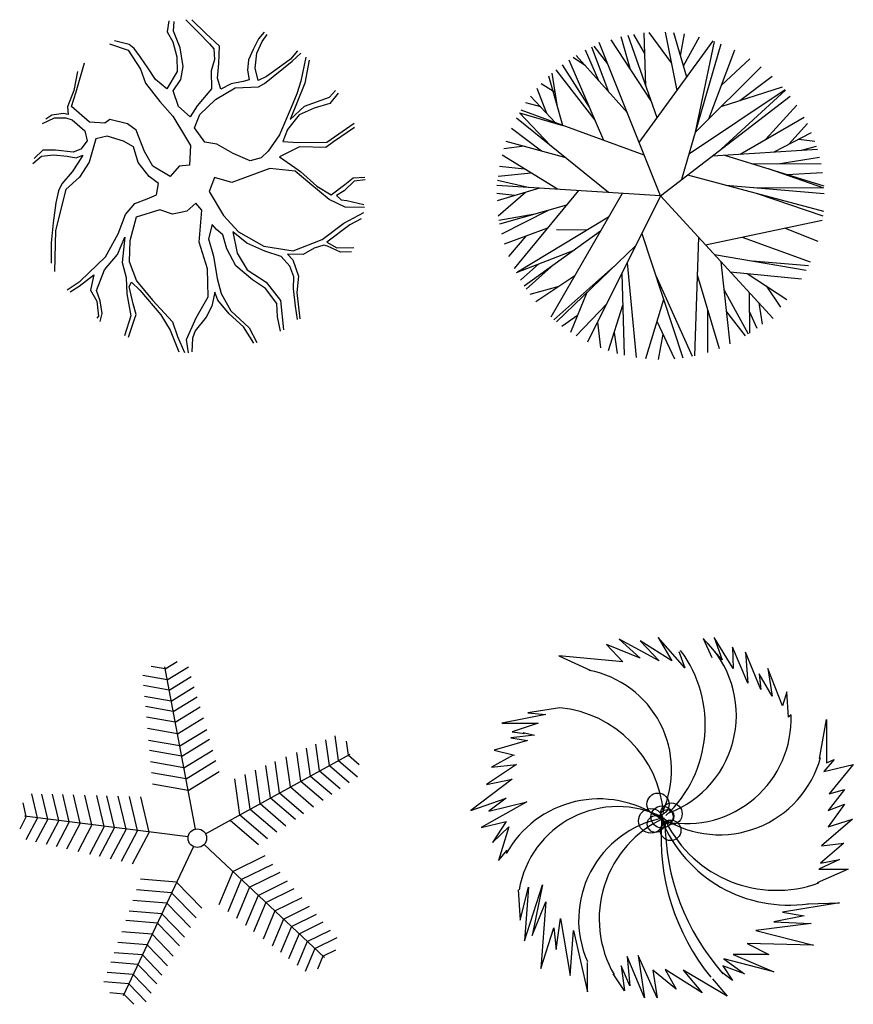
# Model space of a CAD drawing. Units: millimetres. Extents: x 73502 to 136016, y 33882 to 72298.
# Drawn here: x 130634 to 136016, y 53852 to 60208 of the extents above; entities that cross this region are included whole.
import ezdxf

# ---------------------------------------------------------------- set-up
doc = ezdxf.new("R2010")
doc.units = ezdxf.units.MM
doc.layers.get('0').update_dxf_attribs({"color": 250})
doc.layers.add('derevo', color=250, linetype='Continuous')
doc.styles.get("Standard").update_dxf_attribs({"font": 'arial.ttf'})

# ---------------------------------------------------------------- blocks, each defined once
blk = doc.blocks.new('A$C0DD63023')
at = {"layer": 'derevo', "color": 94}
for p, q in [((955.1, 1973.7), (882.7, 2097.8)), ((962.3, 1764.7), (950.5, 2106.8)), ((1127.6, 1914.6), (983.2, 2109.6)), ((1162.8, 1735.6), (1088.9, 2111.6)), ((1224.9, 1821.2), (1141.3, 2108.7)), ((1184.9, 1958.8), (1209.9, 2100.9)), ((1056.1, 1056), (660.1, 2046.1)), ((996.4, 1668.4), (738.4, 2063.2)), ((860.3, 1876.7), (802.7, 2081.3)), ((1035, 1559.4), (846.7, 2091.2)), ((918.9, 1399.2), (1395.3, 2056.2)), ((1194.1, 1162.2), (1448.4, 2036.6)), ((1203.7, 1894.1), (1308.5, 2081.5)), ((1282.7, 1466.8), (1405.2, 2052.8)), ((658.7, 1796.8), (572.2, 1994.8)), ((723, 1724.7), (612.3, 2014.4)), ((715.8, 1906.8), (627.5, 2021.3)), ((1368.8, 1552.6), (1535.3, 1997.2)), ((690.5, 1413.6), (465.5, 1931.6)), ((571, 1895.4), (491.6, 1948.6)), ((842.3, 1590.6), (512.3, 1961.4)), ((1449.8, 1769), (1632.8, 1940.8)), ((391.5, 1630), (356.6, 1847.3)), ((634.2, 1543.4), (381.7, 1868.8)), ((597.3, 1628.1), (424, 1902)), ((1282.7, 1466.8), (1705.8, 1888.7)), ((426.2, 1509.9), (334.6, 1827.2)), ((1569.1, 1670.6), (1775.9, 1828.9)), ((322.7, 1586.8), (259.4, 1749.3)), ((376.6, 1722.4), (285.8, 1778.5)), ((1242.4, 1328.3), (1859.7, 1741.4)), ((1447.8, 1357.3), (1863.5, 1736.8)), ((1448, 1631.6), (1844.1, 1759.2)), ((282.8, 1629.2), (187.6, 1656.9)), ((379.1, 1527), (217.7, 1698.2)), ((1056.1, 1056), (1893.2, 1699.9)), ((345.1, 1379.7), (146, 1591.8)), ((146, 1591.8), (426.2, 1509.9)), ((951, 1318.8), (155.9, 1608.3)), ((1736.6, 1420.8), (1935.3, 1641.2)), ((720.1, 1077), (126.1, 1556.5)), ((1570.7, 1325), (1982.6, 1563)), ((288.6, 1344.6), (93.3, 1490)), ((1788.8, 1338.6), (2030.5, 1463.4)), ((1884.8, 1388.2), (2003.9, 1521.9)), ((439.3, 1303.7), (59.9, 1406.8)), ((1949.1, 1421.4), (2052, 1407.8)), ((175.4, 1375.4), (44.3, 1358.7)), ((1391.1, 1313.7), (2068.7, 1356.2)), ((1967, 1349.8), (2062.4, 1376.6)), ((391.8, 1097.5), (32.8, 1317)), ((1469.4, 1318.6), (2110.4, 1119.4)), ((1813.5, 1263.1), (2082.5, 1304.8)), ((177.5, 1228.5), (16.9, 1244.5)), ((1644.2, 1264.3), (2092.2, 1261.1)), ((1751.2, 1231), (2108.8, 1106.9)), ((202.3, 1109.4), (4.6, 1154.6)), ((220.5, 1202.3), (7.4, 1180.6)), ((1230.5, 1190.2), (2107.7, 957.4)), ((1871.9, 1193.5), (2101.6, 1205.7)), ((1056.1, 1056), (0, 1122)), ((275.1, 1104.8), (0.5, 1023.1)), ((526.8, 1089.1), (110.3, 586.2)), ((1477.9, 1124.5), (2112.2, 1071.1)), ((1658.9, 1109.3), (2108.8, 1106.9)), ((116.2, 1057.5), (0.1, 1071.3)), ((184.2, 1077.8), (8.3, 923.7)), ((809.1, 1071.5), (347.8, 272.7)), ((1056.1, 1056), (583.8, 111.4)), ((1056.1, 1056), (1782.2, 263.9)), ((1681, 1070.6), (2104.3, 926.6)), ((449.3, 995.5), (16.2, 871.6)), ((330.9, 961.6), (29.6, 807.9)), ((244.1, 936.8), (12.1, 896.5)), ((720.1, 917.3), (133.4, 562.3)), ((1345.7, 740.1), (2100.3, 897.8)), ((325.7, 846.3), (47.3, 743.6)), ((667.6, 826.4), (175.7, 472.7)), ((581.2, 833.3), (384.5, 837)), ((1860.7, 847.7), (2071, 763.7)), ((186.5, 795), (75.3, 664.4)), ((934.7, 813.1), (1200.9, 9.8)), ((1302, 787.8), (1275.8, 23)), ((1582.7, 789.6), (2022.3, 629.5)), ((497, 703.7), (124.4, 558.8)), ((894.8, 733.3), (383.7, 241.6)), ((1404, 676.5), (1996.9, 576)), ((271.1, 615.9), (151.8, 510.5)), ((349.5, 597.7), (189.1, 453)), ((755.6, 599.4), (367.9, 254.9)), ((839.7, 623.2), (899.1, 11.6)), ((1446.3, 630.4), (1503.9, 99.5)), ((1649.7, 634.9), (2011.3, 605.4)), ((502, 539.7), (252.1, 371.2)), ((805.5, 554.7), (820.9, 26.4)), ((1023.6, 544.8), (1259.3, 19.6)), ((1293.7, 546.2), (1434.4, 69.9)), ((1506.7, 564.5), (1966.4, 520.5)), ((1615.1, 554.1), (1872.5, 385.9)), ((399.7, 470.8), (213.3, 419.6)), ((1465.8, 450.5), (1622.9, 164.9)), ((1737.6, 474.1), (1830, 337.3)), ((580.9, 431.4), (475.2, 174)), ((1076, 386.7), (959.4, 4.3)), ((1627.6, 432.6), (1629.9, 169.3)), ((706.4, 356.5), (511.2, 151.3)), ((811.5, 347.2), (718.7, 55.2)), ((1359.6, 323.1), (1359.6, 44.4)), ((1689.9, 364.6), (1711.2, 227.6)), ((519.6, 282.1), (419.8, 213.1)), ((1481.3, 307.7), (1601.6, 151.6)), ((1628.6, 312.1), (1677.9, 202.3)), ((648.2, 240.2), (668.5, 73.6)), ((1033.3, 246.7), (1145.6, 3.7)), ((756.3, 173.5), (775.3, 37.9)), ((1071.7, 163.6), (1040.2, 0))]:
    blk.add_line(p, q, dxfattribs=at)
at = {"layer": 'derevo', "color": 94, "width": 0.8, "flags": 9}
for tag, p in [('YSIZE', (1036, 1062.7)), ('XSIZE', (1036, 1062.7)), ('XSIZE', (1049.6, 1049.5)), ('YSIZE', (1056.1, 1062.5))]:
    blk.add_attdef(tag, p, '', height=0.416, dxfattribs=at)
blk = doc.blocks.new('A$C33500F39')
at = {"layer": 'derevo', "color": 94}
for p, q in [((877.5, 2142.8), (867.3, 2073.1)), ((906.5, 2077.5), (911.4, 2139.9)), ((986.3, 2151), (1069.3, 2067.9)), ((1115.9, 2061.3), (1026.3, 2149.2)), ((867.3, 2073.1), (902.3, 2008.8)), ((949.9, 1968.4), (906.5, 2077.5)), ((1069.3, 2067.9), (1139, 1994.7)), ((1204.8, 1979.3), (1115.9, 2061.3)), ((1493.2, 2070.6), (1455.6, 2026.5)), ((1479, 2009.3), (1513.2, 2055.9)), ((493.4, 1996.1), (615.8, 1954.9)), ((620.9, 1989.8), (526.3, 2015.2)), ((654.2, 1965.3), (620.9, 1989.8)), ((902.3, 2008.8), (929, 1912)), ((1139, 1994.7), (1167.2, 1963)), ((1199.7, 1867.3), (1204.8, 1979.3)), ((1455.6, 2026.5), (1420.9, 1958.3)), ((1445, 1935.1), (1479, 2009.3)), ((615.8, 1954.9), (694.4, 1830.9)), ((694.6, 1908), (654.2, 1965.3)), ((742.1, 1839.9), (694.6, 1908)), ((929, 1912), (931, 1816.8)), ((970, 1848.8), (949.9, 1968.4)), ((1167.2, 1963), (1172.3, 1893)), ((1420.9, 1958.3), (1392.1, 1891.2)), ((1435.1, 1837.6), (1445, 1935.1)), ((1708.7, 1950.7), (1663.2, 1895.9)), ((1673.9, 1882.5), (1728.7, 1935.7)), ((1761.2, 1909.5), (1728.7, 1754.1)), ((278.3, 1684.8), (332.8, 1873.1)), ((955.3, 1765.9), (970, 1848.8)), ((1172.3, 1893), (1150.2, 1821.1)), ((1192.4, 1773.5), (1199.7, 1867.3)), ((1392.1, 1891.2), (1384.7, 1825.1)), ((1495.6, 1738), (1673.9, 1882.5)), ((1607, 1854.5), (1508.6, 1783.6)), ((1663.2, 1895.9), (1607, 1854.5)), ((1782.8, 1890.6), (1754.7, 1740.4)), ((287.3, 1816), (264.9, 1694.7)), ((694.4, 1830.9), (726.3, 1741.3)), ((790.6, 1765.7), (742.1, 1839.9)), ((931, 1816.8), (864.8, 1705.7)), ((1150.2, 1821.1), (1151.8, 1704.2)), ((1384.7, 1825.1), (1395.1, 1762.3)), ((1453.6, 1757.8), (1435.1, 1837.6)), ((1508.6, 1783.6), (1453.6, 1757.8)), ((726.3, 1741.3), (819.5, 1623.2)), ((864.8, 1705.7), (790.6, 1765.7)), ((906.1, 1691.9), (955.3, 1765.9)), ((1212.9, 1703.3), (1192.4, 1773.5)), ((1279, 1737.4), (1212.9, 1703.3)), ((1356.7, 1751.9), (1279, 1737.4)), ((1306.5, 1711.6), (1455.3, 1718)), ((1395.1, 1762.3), (1356.7, 1751.9)), ((1455.3, 1718), (1495.6, 1738)), ((1754.7, 1740.4), (1660.1, 1506.8)), ((1728.7, 1754.1), (1704.7, 1672.4)), ((264.9, 1694.7), (222.5, 1588)), ((249.8, 1590.1), (278.3, 1684.8)), ((939.4, 1590.2), (906.1, 1691.9)), ((1151.8, 1704.2), (1060.9, 1594.5)), ((1178.2, 1635.1), (1306.5, 1711.6)), ((1704.7, 1672.4), (1666.1, 1585)), ((1914.8, 1650.3), (1952.4, 1694.4)), ((1969.7, 1676), (1916.4, 1610.5)), ((365.4, 1488.4), (249.8, 1590.1)), ((819.5, 1623.2), (903.9, 1528)), ((1014.2, 1524.1), (939.4, 1590.2)), ((1060.9, 1594.5), (1014.2, 1524.1)), ((1076.6, 1538.9), (1178.2, 1635.1)), ((1660.1, 1506.8), (1753.8, 1592.3)), ((1753.8, 1592.3), (1914.8, 1650.3)), ((1916.4, 1610.5), (1816.3, 1579.3)), ((121.9, 1535.2), (82.3, 1509.2)), ((197, 1546.2), (121.9, 1535.2)), ((228.2, 1539.7), (197, 1546.2)), ((222.5, 1588), (228.2, 1539.7)), ((903.9, 1528), (984, 1392)), ((1044, 1452.6), (1076.6, 1538.9)), ((1666.1, 1585), (1592.4, 1407.7)), ((1717.7, 1536.1), (1643.3, 1442)), ((1816.3, 1579.3), (1717.7, 1536.1)), ((61.2, 1480.6), (139.4, 1516.9)), ((139.4, 1516.9), (212.5, 1518.3)), ((212.5, 1518.3), (253.8, 1504.5)), ((253.8, 1504.5), (335.2, 1433.4)), ((463.8, 1482.3), (365.4, 1488.4)), ((497.5, 1507.1), (463.8, 1482.3)), ((610.6, 1479.1), (497.5, 1507.1)), ((667.4, 1437.3), (610.6, 1479.1)), ((1897, 1360.2), (2074.8, 1483)), ((335.2, 1433.4), (349.1, 1368.2)), ((479.7, 1399), (405.4, 1381.9)), ((584.3, 1366.1), (479.7, 1399)), ((720.3, 1299.3), (667.4, 1437.3)), ((1109.8, 1360.2), (1044, 1452.6)), ((1592.4, 1407.7), (1519.5, 1301.5)), ((1643.3, 1442), (1612.7, 1365.3)), ((2075, 1455.3), (1939.5, 1362)), ((349.1, 1368.2), (309.6, 1314.5)), ((405.4, 1381.9), (362.1, 1231.9)), ((649.7, 1329.2), (584.3, 1366.1)), ((984, 1392), (1017.6, 1339.8)), ((1017.6, 1339.8), (1011.2, 1212.1)), ((1187.6, 1347), (1109.8, 1360.2)), ((1292.4, 1286.5), (1187.6, 1347)), ((1612.7, 1365.3), (1710.9, 1359.1)), ((1710.9, 1359.1), (1897, 1360.2)), ((1939.5, 1362), (1891.9, 1325.3)), ((63.2, 1308.3), (8.5, 1254.8)), ((55.5, 1269.8), (133.8, 1278.4)), ((145.6, 1308.3), (63.2, 1308.3)), ((133.8, 1278.4), (220.3, 1270)), ((259.9, 1295.9), (145.6, 1308.3)), ((309.6, 1314.5), (259.9, 1295.9)), ((279.4, 1259.5), (323.2, 1277)), ((323.2, 1277), (294.9, 1231.6)), ((679.6, 1230), (649.7, 1329.2)), ((774.1, 1204.5), (720.3, 1299.3)), ((1401.6, 1239.2), (1292.4, 1286.5)), ((1519.5, 1301.5), (1472.6, 1258.8)), ((1720.5, 1330), (1590.8, 1265.6)), ((1891.9, 1325.3), (1720.5, 1330)), ((0, 1222.4), (55.5, 1269.8)), ((220.3, 1270), (279.4, 1259.5)), ((294.9, 1231.6), (253.6, 1168.3)), ((362.1, 1231.9), (300.3, 1134)), ((751.4, 1138.6), (679.6, 1230)), ((1011.2, 1212.1), (944.8, 1205.8)), ((1472.6, 1258.8), (1401.6, 1239.2)), ((1590.8, 1265.6), (1670.2, 1212.7)), ((1670.2, 1212.7), (1727, 1170.9)), ((253.6, 1168.3), (186.4, 1091)), ((885.6, 1139.1), (774.1, 1204.5)), ((944.8, 1205.8), (885.6, 1139.1)), ((1529.6, 1189.3), (1283.7, 1099.9)), ((1693.1, 1173.8), (1529.6, 1189.3)), ((1788.1, 1093), (1693.1, 1173.8)), ((1727, 1170.9), (1832.6, 1076.7)), ((186.4, 1091), (164.1, 1046.6)), ((300.3, 1134), (211.9, 1055.6)), ((811.5, 1094.4), (751.4, 1138.6)), ((798.7, 1021), (811.5, 1094.4)), ((885.6, 1139.1), (885.6, 1139.1)), ((1173.2, 1131.6), (1138.1, 1041.7)), ((1283.7, 1099.9), (1173.2, 1131.6)), ((1913, 990.1), (1788.1, 1093)), ((1924.8, 1020), (2014.6, 1086.2)), ((2072.9, 1109.5), (2010.3, 1045.4)), ((2014.6, 1086.2), (2067.5, 1130.1)), ((2067.5, 1130.1), (2143.1, 1135.1)), ((2145.2, 1117), (2072.9, 1109.5)), ((211.9, 1055.6), (145.4, 790.3)), ((164.1, 1046.6), (148.7, 969.7)), ((737.8, 994.2), (798.7, 1021)), ((1138.1, 1041.7), (1229.5, 886.3)), ((1832.6, 1076.7), (1924.8, 1020)), ((2010.3, 1045.4), (1958.7, 1017.1)), ((1958.7, 1017.1), (1989.4, 989)), ((148.7, 969.7), (130.4, 839.9)), ((597, 893.7), (658.9, 963.9)), ((658.9, 963.9), (737.8, 994.2)), ((1052.2, 967), (994.1, 916)), ((1091.1, 921.9), (1052.2, 967)), ((2016.3, 941.6), (1913, 990.1)), ((1989.4, 989), (2026.7, 983.7)), ((2026.7, 983.7), (2136.4, 958.1)), ((550.8, 767.8), (597, 893.7)), ((819.3, 923.1), (666.3, 875.9)), ((901.9, 895.6), (819.3, 923.1)), ((943.7, 903.4), (901.9, 895.6)), ((994.1, 916), (943.7, 903.4)), ((1072.7, 714.9), (1091.1, 921.9)), ((2007.1, 838.1), (2135.3, 906.8)), ((2140.1, 939.7), (2016.3, 941.6)), ((130.4, 839.9), (118, 711.2)), ((666.3, 875.9), (626.2, 723.4)), ((1156.8, 829.4), (1134.3, 735.7)), ((1185, 797.6), (1156.8, 829.4)), ((1229.5, 886.3), (1327.3, 781.2)), ((1867.1, 731.6), (2007.1, 838.1)), ((2045.1, 826.8), (1896.4, 715.6)), ((2119.8, 865.5), (2045.1, 826.8)), ((145.4, 790.3), (139.2, 525.1)), ((467.5, 619.6), (550.8, 767.8)), ((1225.8, 762.2), (1185, 797.6)), ((1290.8, 780.6), (1319, 644.1)), ((1381.6, 708.2), (1290.8, 780.6)), ((1327.3, 781.2), (1490.7, 688.6)), ((118, 711.2), (118.3, 578.6)), ((545.1, 634.2), (592.8, 748)), ((592.8, 748), (575.4, 584.4)), ((626.2, 723.4), (620.5, 589.8)), ((1126.4, 543), (1072.7, 714.9)), ((1134.3, 735.7), (1165.7, 624.4)), ((1251.6, 671.5), (1225.8, 762.2)), ((1497.6, 656), (1381.6, 708.2)), ((1680.3, 659.6), (1867.1, 731.6)), ((1896.4, 715.6), (1961.8, 678.5)), ((1310.3, 562.2), (1251.6, 671.5)), ((1319, 644.1), (1383.5, 535.9)), ((1490.7, 688.6), (1680.3, 659.6)), ((1602.1, 623.3), (1497.6, 656)), ((1643.3, 637.2), (1678.1, 600.5)), ((1744.2, 634.6), (1643.3, 637.2)), ((1815.7, 675.8), (1744.2, 634.6)), ((1877.3, 696.5), (1815.7, 675.8)), ((1902.6, 689), (1877.3, 696.5)), ((1986.6, 649.3), (1902.6, 689)), ((1961.8, 678.5), (2071.4, 680.7)), ((2056.3, 653.2), (1986.6, 649.3)), ((305.9, 462.8), (467.5, 619.6)), ((462.1, 535.3), (545.1, 634.2)), ((575.4, 584.4), (602, 487.7)), ((620.5, 589.8), (668.6, 466.3)), ((1165.7, 624.4), (1188.7, 480.8)), ((1658.5, 559.8), (1602.1, 623.3)), ((1678.1, 600.5), (1714.6, 496.4)), ((410.6, 402.3), (462.1, 535.3)), ((1132.3, 362.3), (1126.4, 543)), ((1418.5, 471.6), (1310.3, 562.2)), ((1383.5, 535.9), (1505.7, 457.1)), ((1684.8, 490.8), (1658.5, 559.8)), ((220.1, 407.9), (305.9, 462.8)), ((297.5, 430.4), (392.6, 503.7)), ((392.6, 503.7), (370.7, 404)), ((602, 487.7), (605.4, 380.4)), ((621, 429.5), (636.1, 457)), ((636.1, 457), (691, 405.7)), ((668.6, 466.3), (771.8, 340.7)), ((1188.7, 480.8), (1215.3, 384)), ((1501.4, 416.2), (1418.5, 471.6)), ((1505.7, 457.1), (1598.9, 339)), ((1681.4, 416.2), (1684.8, 490.8)), ((1714.6, 496.4), (1702.9, 389.3)), ((240.7, 395), (297.5, 430.4)), ((370.7, 404), (412.5, 334.8)), ((433.7, 335.7), (410.6, 402.3)), ((646.4, 317.1), (621, 429.5)), ((691, 405.7), (825.7, 246)), ((1174.7, 391.7), (1154.8, 301.7)), ((1193, 339.7), (1174.7, 391.7)), ((1215.3, 384), (1277.2, 272.3)), ((1573.8, 318.8), (1501.4, 416.2)), ((1694.9, 301.5), (1681.4, 416.2)), ((1702.9, 389.3), (1722.7, 220.3)), ((412.5, 334.8), (423.8, 238.2)), ((446.3, 254.8), (433.7, 335.7)), ((605.4, 380.4), (631.1, 240.2)), ((771.8, 340.7), (901.1, 201.6)), ((1053.7, 227.2), (1132.3, 362.3)), ((1267.4, 252), (1193, 339.7)), ((1577.8, 233.3), (1573.8, 318.8)), ((1598.9, 339), (1618.3, 148.3)), ((434.1, 203.2), (446.3, 254.8)), ((666.9, 247), (646.4, 317.1)), ((1154.8, 301.7), (1117.4, 229.9)), ((1277.2, 272.3), (1396.9, 162.3)), ((1708.1, 214.6), (1694.9, 301.5)), ((423.8, 238.2), (413.3, 223.9)), ((631.1, 240.2), (591.5, 109.5)), ((616.8, 101.9), (655.1, 217)), ((655.1, 217), (666.9, 247)), ((825.7, 246), (886.2, 146.3)), ((901.1, 201.6), (933.6, 105.9)), ((990.9, 85.9), (1053.7, 227.2)), ((1117.4, 229.9), (1048.3, 142.9)), ((1359.7, 167.5), (1267.4, 252)), ((1597.7, 141.4), (1577.8, 233.3)), ((886.2, 146.3), (942.3, 5.9)), ((1048.3, 142.9), (1029.4, 96.2)), ((1426.9, 63), (1359.7, 167.5)), ((1396.9, 162.3), (1444.8, 66.4)), ((933.6, 105.9), (978.5, 1.9)), ((1005.3, 0), (990.9, 85.9)), ((1029.4, 96.2), (1024.8, 5.9))]:
    blk.add_line(p, q, dxfattribs=at)
blk = doc.blocks.new('A$C58104F58')
at = {"layer": 'derevo', "color": 94}
for p, q in [((958.7, 2314.9), (1092.5, 2192.1)), ((1215.1, 2175.4), (958.7, 2314.9)), ((1092.5, 2303.7), (1215.1, 2175.4)), ((1298.7, 2175.4), (1092.5, 2303.7)), ((1382.4, 2130.8), (1209.6, 2326)), ((1209.6, 2326), (1298.7, 2175.4)), ((1499.4, 2320.4), (1555.1, 2197.7)), ((1622, 2181), (1499.4, 2320.4)), ((1571.9, 2326), (1622, 2181)), ((1694.5, 2125.2), (1571.9, 2326)), ((875.1, 2281.4), (981, 2169.8)), ((1092.5, 2192.1), (875.1, 2281.4)), ((1343.3, 2236.8), (1382.4, 2130.8)), ((1789.3, 2030.4), (1688.9, 2264.7)), ((1688.9, 2264.7), (1694.5, 2125.2)), ((1772.5, 2231.2), (1789.3, 2030.4)), ((1872.9, 1991.3), (1772.5, 2231.2)), ((981, 2169.8), (568.5, 2208.9)), ((568.5, 2208.9), (774.8, 2114.1)), ((2012.2, 1885.4), (1917.5, 2125.2)), ((1917.5, 2125.2), (1945.3, 1946.7)), ((1861.7, 2091.7), (1872.9, 1991.3)), ((1945.3, 1946.7), (1861.7, 2091.7)), ((2040.1, 1974.6), (2012.2, 1885.4)), ((2051.2, 1812.8), (2040.1, 1974.6)), ((575.2, 1872.6), (367.9, 1840.7)), ((484.9, 1829.6), (200.7, 1773.8)), ((367.9, 1840.7), (484.9, 1829.6)), ((2067.7, 1827.3), (2051.2, 1812.8)), ((2251.9, 1545.1), (2296.5, 1796.1)), ((2296.5, 1796.1), (2296.5, 1517.2)), ((200.7, 1773.8), (434.8, 1773.8)), ((434.8, 1773.8), (267.6, 1718)), ((267.6, 1718), (345.6, 1706.9)), ((365.8, 1661.5), (151.9, 1599.6)), ((410.8, 1695.3), (258.8, 1678.4)), ((258.8, 1678.4), (365.8, 1661.5)), ((337.6, 1712.2), (410.8, 1695.3)), ((151.9, 1599.6), (281.3, 1565.8)), ((273.1, 1567.4), (133.8, 1489.3)), ((2346.7, 1539.5), (2279.8, 1461.4)), ((2296.5, 1517.2), (2346.7, 1539.5)), ((295.4, 1506.1), (100.3, 1377.8)), ((133.8, 1489.3), (295.4, 1506.1)), ((2279.8, 1461.4), (2469.3, 1506.1)), ((2469.3, 1506.1), (2313.2, 1316.4)), ((267.6, 1411.2), (0, 1210.4)), ((100.3, 1377.8), (267.6, 1411.2)), ((2413.5, 1344.3), (2307.6, 1210.4)), ((2313.2, 1316.4), (2413.5, 1344.3)), ((0, 1210.4), (228.5, 1288.5)), ((228.5, 1288.5), (117.1, 1204.8)), ((362.3, 1266.2), (66.9, 1098.9)), ((117.1, 1204.8), (362.3, 1266.2)), ((2307.6, 1210.4), (2413.5, 1249.5)), ((2413.5, 1249.5), (2307.6, 1104.4)), ((2463.7, 1154.6), (2263, 981.7)), ((2307.6, 1104.4), (2463.7, 1154.6)), ((66.9, 1098.9), (228.5, 1137.9)), ((228.5, 1137.9), (139.4, 1004)), ((139.4, 1004), (245.3, 1104.4)), ((245.3, 1104.4), (178.4, 886.9)), ((178.4, 886.9), (234.1, 953.8)), ((2408, 998.5), (2257.5, 870.2)), ((2263, 981.7), (2408, 998.5)), ((2380.1, 892.5), (2246.3, 831.1)), ((2257.5, 870.2), (2380.1, 892.5)), ((2435.8, 831.1), (2235.2, 741.9)), ((2246.3, 831.1), (2435.8, 831.1)), ((317.7, 502), (373.5, 714)), ((345.6, 368.1), (462.6, 730.7)), ((373.5, 714), (345.6, 368.1)), ((462.6, 730.7), (395.8, 401.6)), ((306.6, 697.2), (317.7, 502)), ((395.8, 401.6), (484.9, 619.2)), ((484.9, 619.2), (451.5, 189.7)), ((2380.1, 613.6), (2012.2, 552.2)), ((2173.9, 608), (2380.1, 613.6)), ((551.8, 312.4), (579.7, 513.2)), ((579.7, 513.2), (641, 145)), ((2151.6, 529.9), (1956.5, 490.9)), ((2012.2, 552.2), (2151.6, 529.9)), ((451.5, 189.7), (535.1, 451.8)), ((535.1, 451.8), (551.8, 312.4)), ((2196.2, 479.7), (1839.4, 435.1)), ((1956.5, 490.9), (2196.2, 479.7)), ((641, 145), (663.3, 435.1)), ((663.3, 435.1), (752.5, 39)), ((1839.4, 435.1), (2212.9, 340.3)), ((2212.9, 340.3), (1783.7, 351.4)), ((1783.7, 351.4), (1923, 278.9)), ((1008.9, 267.7), (1025.6, 78.1)), ((1120.4, 0), (1008.9, 267.7)), ((1081.4, 273.3), (1120.4, 0)), ((1204, 0), (1081.4, 273.3)), ((1923, 278.9), (1694.5, 278.9)), ((1694.5, 278.9), (1956.5, 167.3)), ((752.5, 39), (752.5, 228.7)), ((969.9, 206.4), (992.2, 44.6)), ((1025.6, 78.1), (969.9, 206.4)), ((1627.6, 206.4), (1688.9, 111.6)), ((1767, 156.2), (1627.6, 206.4)), ((1633.2, 251), (1767, 156.2)), ((1956.5, 167.3), (1633.2, 251)), ((992.2, 44.6), (919.7, 156.2)), ((1326.6, 55.8), (1176.1, 178.5)), ((1176.1, 178.5), (1204, 0)), ((1254.2, 184.1), (1326.6, 55.8)), ((1493.8, 33.5), (1254.2, 184.1)), ((1371.2, 178.5), (1493.8, 33.5)), ((1655.5, 11.2), (1371.2, 178.5)), ((1688.9, 111.6), (1616.5, 167.3)), ((1560.7, 122.7), (1655.5, 11.2))]:
    blk.add_line(p, q, dxfattribs=at)
for centre, radius in [((1208.4, 1249.8), 72.2), ((1162.5, 1142.5), 79.8), ((1234, 1168), 71.7), ((1267, 1171.9), 44.2), ((1295.2, 1188.5), 69.5), ((1193.1, 1122.1), 54.3), ((1290.1, 1081.2), 66.4)]:
    blk.add_circle(centre, radius, dxfattribs=at)
for centre, radius, start, end in [((1040.5, 1824.7), 673.9, 290.60649, 46.67876), ((711.3, 1762.6), 802.4, 313.11914, 36.71567), ((641.4, 1470.6), 654.9, 335.5218, 79.23965), ((503, 1132.6), 743.5, 4.86814, 84.42659), ((1390.9, 1802.2), 677.3, 259.28463, 2.12442), ((1605.2, 1729.3), 676.3, 238.17655, 344.68795), ((827.6, 599), 685.2, 54.99434, 150.96572), ((948, 589.4), 645, 63.33897, 170.37493), ((1365.5, 503.2), 669.4, 101.0288, 203.68693), ((1543.7, 509.1), 714.9, 114.38637, 210.10208), ((2052.2, 1485.5), 886.6, 202.297, 278.25061), ((2656.1, 1036.9), 1428.3, 175.72044, 219.21649), ((2737.7, 1140.4), 1483.5, 179.87962, 221.55982), ((1974.9, 1492.5), 798.3, 206.37691, 289.88041)]:
    blk.add_arc(centre, radius, start, end, dxfattribs=at)
blk = doc.blocks.new('A$C56FC6F88')
at = {"layer": 'derevo', "color": 94}
for p, q in [((938.6, 2165.6), (848.4, 2181.3)), ((938.6, 2165.6), (848.4, 2181.3)), ((1135.5, 1131.4), (936.3, 2177.6)), ((938.6, 2165.6), (1016.7, 2213.3)), ((938.6, 2165.6), (1016.7, 2213.3)), ((952.2, 2094), (1089.2, 2177.7)), ((952.2, 2094), (1089.2, 2177.7)), ((952.2, 2094), (794.1, 2121.5)), ((952.2, 2094), (794.1, 2121.5)), ((964.7, 2028.6), (1107.4, 2115.8)), ((964.7, 2028.6), (1107.4, 2115.8)), ((964.7, 2028.6), (799.9, 2057.3)), ((964.7, 2028.6), (799.9, 2057.3)), ((978.2, 1957.5), (1127.2, 2048.5)), ((978.2, 1957.5), (1127.2, 2048.5)), ((978.2, 1957.5), (806.2, 1987.4)), ((978.2, 1957.5), (806.2, 1987.4)), ((990.9, 1890.8), (1145.8, 1985.5)), ((990.9, 1890.8), (1145.8, 1985.5)), ((990.9, 1890.8), (812.1, 1921.9)), ((990.9, 1890.8), (812.1, 1921.9)), ((1004.2, 1821.1), (1165.2, 1919.5)), ((1004.2, 1821.1), (1165.2, 1919.5)), ((1004.2, 1821.1), (818.3, 1853.4)), ((1004.2, 1821.1), (818.3, 1853.4)), ((1018.5, 1746.2), (1186.1, 1848.6)), ((1018.5, 1746.2), (1186.1, 1848.6)), ((1018.5, 1746.2), (824.9, 1779.8)), ((1018.5, 1746.2), (824.9, 1779.8)), ((1033.4, 1667.5), (1208, 1774.2)), ((1033.4, 1667.5), (1208, 1774.2)), ((2058.2, 1573.1), (2035.5, 1732)), ((2058.2, 1573.1), (2035.5, 1732)), ((1033.4, 1667.5), (831.9, 1702.6)), ((1033.4, 1667.5), (831.9, 1702.6)), ((1045.9, 1602), (1226.3, 1712.2)), ((1045.9, 1602), (1226.3, 1712.2)), ((1876.9, 1473.5), (1851.2, 1653.2)), ((1876.9, 1473.5), (1851.2, 1653.2)), ((1936.4, 1506.2), (1911.7, 1679.1)), ((1936.4, 1506.2), (1911.7, 1679.1)), ((1999.9, 1541.1), (1976.2, 1706.7)), ((1999.9, 1541.1), (1976.2, 1706.7)), ((2122.1, 1608.2), (2109.1, 1698.8)), ((2122.1, 1608.2), (2109.1, 1698.8)), ((1045.9, 1602), (837.7, 1638.2)), ((1045.9, 1602), (837.7, 1638.2)), ((1060.2, 1527.2), (1247.1, 1641.4)), ((1060.2, 1527.2), (1247.1, 1641.4)), ((1199.3, 1101.3), (2132.8, 1614.1)), ((1199.3, 1101.3), (2132.8, 1614.1)), ((1747.9, 1402.7), (1720.1, 1597.1)), ((1747.9, 1402.7), (1720.1, 1597.1)), ((1814.8, 1439.4), (1788, 1626.2)), ((1814.8, 1439.4), (1788, 1626.2)), ((2122.1, 1608.2), (2191.6, 1548.7)), ((2122.1, 1608.2), (2191.6, 1548.7)), ((1060.2, 1527.2), (844.3, 1564.7)), ((1060.2, 1527.2), (844.3, 1564.7)), ((1073.9, 1455), (1267.2, 1573.1)), ((1073.9, 1455), (1267.2, 1573.1)), ((1619.3, 1332), (1589.4, 1541.2)), ((1619.3, 1332), (1589.4, 1541.2)), ((1677.7, 1364.1), (1648.7, 1566.6)), ((1677.7, 1364.1), (1648.7, 1566.6)), ((1999.9, 1541.1), (2126.9, 1432.3)), ((1999.9, 1541.1), (2126.9, 1432.3)), ((2058.2, 1573.1), (2180.1, 1468.7)), ((2058.2, 1573.1), (2180.1, 1468.7)), ((1073.9, 1455), (850.7, 1493.8)), ((1073.9, 1455), (850.7, 1493.8)), ((1088.2, 1380.1), (1288.1, 1502.2)), ((1088.2, 1380.1), (1288.1, 1502.2)), ((1488.1, 1259.9), (1456, 1484.2)), ((1488.1, 1259.9), (1456, 1484.2)), ((1552.5, 1295.3), (1521.5, 1512.2)), ((1552.5, 1295.3), (1521.5, 1512.2)), ((1876.9, 1473.5), (2014.8, 1355.5)), ((1876.9, 1473.5), (2014.8, 1355.5)), ((1936.4, 1506.2), (2069.1, 1392.7)), ((1936.4, 1506.2), (2069.1, 1392.7)), ((1088.2, 1380.1), (857.3, 1420.2)), ((1088.2, 1380.1), (857.3, 1420.2)), ((1421.2, 1223.2), (1388.1, 1455.1)), ((1421.2, 1223.2), (1388.1, 1455.1)), ((1747.9, 1402.7), (1897.1, 1274.9)), ((1747.9, 1402.7), (1897.1, 1274.9)), ((1814.8, 1439.4), (1958.1, 1316.7)), ((1814.8, 1439.4), (1958.1, 1316.7)), ((115.1, 1203.1), (77.8, 1359.2)), ((115.1, 1203.1), (77.8, 1359.2)), ((181.1, 1194.7), (142.3, 1357.4)), ((181.1, 1194.7), (142.3, 1357.4)), ((252.9, 1185.6), (212.4, 1355.5)), ((252.9, 1185.6), (212.4, 1355.5)), ((320.3, 1177.1), (278.1, 1353.6)), ((320.3, 1177.1), (278.1, 1353.6)), ((390.6, 1168.2), (346.8, 1351.7)), ((390.6, 1168.2), (346.8, 1351.7)), ((466.3, 1158.6), (420.7, 1349.7)), ((466.3, 1158.6), (420.7, 1349.7)), ((545.8, 1148.5), (498.3, 1347.5)), ((545.8, 1148.5), (498.3, 1347.5)), ((611.9, 1140.2), (562.8, 1345.7)), ((611.9, 1140.2), (562.8, 1345.7)), ((687.5, 1130.6), (636.6, 1343.7)), ((687.5, 1130.6), (636.6, 1343.7)), ((760.4, 1121.4), (707.8, 1341.7)), ((760.4, 1121.4), (707.8, 1341.7)), ((836.1, 1111.8), (781.7, 1339.7)), ((836.1, 1111.8), (781.7, 1339.7)), ((1677.7, 1364.1), (1833.1, 1231)), ((1677.7, 1364.1), (1833.1, 1231)), ((42.8, 1212.2), (21.5, 1301.3)), ((42.8, 1212.2), (21.5, 1301.3)), ((1552.5, 1295.3), (1718.9, 1152.8)), ((1552.5, 1295.3), (1718.9, 1152.8)), ((1619.3, 1332), (1779.8, 1194.5)), ((1619.3, 1332), (1779.8, 1194.5)), ((42.8, 1212.2), (0, 1131.3)), ((42.8, 1212.2), (0, 1131.3)), ((1087.2, 1080), (30.7, 1213.8)), ((1421.2, 1223.2), (1599.2, 1070.8)), ((1421.2, 1223.2), (1599.2, 1070.8)), ((1488.1, 1259.9), (1660.2, 1112.6)), ((1488.1, 1259.9), (1660.2, 1112.6)), ((115.1, 1203.1), (40.1, 1061.2)), ((115.1, 1203.1), (40.1, 1061.2)), ((181.1, 1194.7), (102.9, 1046.9)), ((181.1, 1194.7), (102.9, 1046.9)), ((252.9, 1185.6), (171.3, 1031.3)), ((252.9, 1185.6), (171.3, 1031.3)), ((320.3, 1177.1), (235.4, 1016.6)), ((320.3, 1177.1), (235.4, 1016.6)), ((390.6, 1168.2), (302.5, 1001.4)), ((390.6, 1168.2), (302.5, 1001.4)), ((466.3, 1158.6), (374.5, 984.9)), ((466.3, 1158.6), (374.5, 984.9)), ((545.8, 1148.5), (450.2, 967.7)), ((545.8, 1148.5), (450.2, 967.7)), ((1357.9, 1188.4), (1541.4, 1031.2)), ((611.9, 1140.2), (513.1, 953.3)), ((611.9, 1140.2), (513.1, 953.3)), ((687.5, 1130.6), (585.1, 936.9)), ((687.5, 1130.6), (585.1, 936.9)), ((760.4, 1121.4), (654.5, 921.1)), ((760.4, 1121.4), (654.5, 921.1)), ((836.1, 1111.8), (726.6, 904.6)), ((836.1, 1111.8), (726.6, 904.6)), ((1121.2, 1018.2), (667.4, 54.7)), ((1121.2, 1018.2), (667.4, 54.7)), ((1190.5, 1031.4), (1966.6, 302.1)), ((1375, 858), (1585.3, 961.2)), ((1375, 858), (1585.3, 961.2)), ((1430.6, 805.8), (1634, 905.6)), ((1430.6, 805.8), (1634, 905.6)), ((1375, 858), (1285, 641.6)), ((1375, 858), (1285, 641.6)), ((1484.1, 755.4), (1680.8, 851.9)), ((1484.1, 755.4), (1680.8, 851.9)), ((1013.3, 789.1), (779.8, 807.8)), ((1013.3, 789.1), (779.8, 807.8)), ((1013.3, 789.1), (1176.5, 621)), ((1013.3, 789.1), (1176.5, 621)), ((1430.6, 805.8), (1343.6, 596.6)), ((1430.6, 805.8), (1343.6, 596.6)), ((1539.6, 703.3), (1729.4, 796.4)), ((1539.6, 703.3), (1729.4, 796.4)), ((980.8, 720.1), (755, 738.2)), ((980.8, 720.1), (755, 738.2)), ((980.8, 720.1), (1138.6, 557.5)), ((980.8, 720.1), (1138.6, 557.5)), ((1484.1, 755.4), (1400, 553.1)), ((1484.1, 755.4), (1400, 553.1)), ((1539.6, 703.3), (1458.5, 508.1)), ((1539.6, 703.3), (1458.5, 508.1)), ((1588.2, 657.6), (1771.9, 747.7)), ((1588.2, 657.6), (1771.9, 747.7)), ((949.5, 653.6), (731.1, 671.1)), ((949.5, 653.6), (731.1, 671.1)), ((949.5, 653.6), (1102.1, 496.4)), ((949.5, 653.6), (1102.1, 496.4)), ((1588.2, 657.6), (1509.7, 468.7)), ((1588.2, 657.6), (1509.7, 468.7)), ((1646.6, 602.8), (1822.9, 689.3)), ((1646.6, 602.8), (1822.9, 689.3)), ((917.1, 584.7), (706.4, 601.5)), ((917.1, 584.7), (706.4, 601.5)), ((917.1, 584.7), (1064.2, 433)), ((917.1, 584.7), (1064.2, 433)), ((1646.6, 602.8), (1571.2, 421.4)), ((1646.6, 602.8), (1571.2, 421.4)), ((1702.2, 550.5), (1871.6, 633.7)), ((1702.2, 550.5), (1871.6, 633.7)), ((1753.9, 502), (1916.8, 581.9)), ((1753.9, 502), (1916.8, 581.9)), ((888.7, 524.4), (684.7, 540.7)), ((888.7, 524.4), (684.7, 540.7)), ((888.7, 524.4), (1031.1, 377.6)), ((888.7, 524.4), (1031.1, 377.6)), ((1702.2, 550.5), (1629.7, 376.3)), ((1702.2, 550.5), (1629.7, 376.3)), ((1803.4, 455.5), (1960.1, 532.4)), ((1803.4, 455.5), (1960.1, 532.4)), ((854.5, 451.9), (658.7, 467.6)), ((854.5, 451.9), (658.7, 467.6)), ((854.5, 451.9), (991.4, 311)), ((854.5, 451.9), (991.4, 311)), ((1753.9, 502), (1684.2, 334.4)), ((1753.9, 502), (1684.2, 334.4)), ((1803.4, 455.5), (1736.3, 294.2)), ((1803.4, 455.5), (1736.3, 294.2)), ((1856.1, 405.9), (2006.3, 479.6)), ((1856.1, 405.9), (2006.3, 479.6)), ((822, 382.9), (633.9, 398)), ((822, 382.9), (633.9, 398)), ((822, 382.9), (953.5, 247.5)), ((822, 382.9), (953.5, 247.5)), ((1856.1, 405.9), (1791.9, 251.4)), ((1856.1, 405.9), (1791.9, 251.4)), ((1904.6, 360.3), (2048.7, 431)), ((1904.6, 360.3), (2048.7, 431)), ((791.8, 318.7), (610.9, 333.2)), ((791.8, 318.7), (610.9, 333.2)), ((791.8, 318.7), (918.2, 188.5)), ((791.8, 318.7), (918.2, 188.5)), ((1904.6, 360.3), (1843, 212.1)), ((1904.6, 360.3), (1843, 212.1)), ((1957.7, 310.4), (2039.9, 350.7)), ((1957.7, 310.4), (2039.9, 350.7)), ((762.9, 257.3), (588.8, 271.2)), ((762.9, 257.3), (588.8, 271.2)), ((762.9, 257.3), (884.5, 132)), ((762.9, 257.3), (884.5, 132)), ((1957.7, 310.4), (1922.6, 225.9)), ((1957.7, 310.4), (1922.6, 225.9)), ((732, 191.8), (565.3, 205.2)), ((732, 191.8), (565.3, 205.2)), ((732, 191.8), (848.5, 71.8)), ((732, 191.8), (848.5, 71.8)), ((703.7, 131.6), (543.7, 144.4)), ((703.7, 131.6), (543.7, 144.4)), ((703.7, 131.6), (815.5, 16.4)), ((703.7, 131.6), (815.5, 16.4)), ((672.6, 65.7), (581.4, 73)), ((672.6, 65.7), (581.4, 73)), ((672.6, 65.7), (736.4, 0)), ((672.6, 65.7), (736.4, 0))]:
    blk.add_line(p, q, dxfattribs=at)
blk.add_circle((1146.8, 1072.4), 60, dxfattribs=at)

msp = doc.modelspace()

# ---------------------------------------------------------------- block references
at = {"color": 18, "true_color": 0x000000}
for name, p in [('A$C33500F39', (130719.9, 58056.7)), ('A$C0DD63023', (133715.3, 58015.1)), ('A$C58104F58', (133546.6, 53893.4)), ('A$C56FC6F88', (130634.5, 53851.9))]:
    msp.add_blockref(name, p, dxfattribs=at)

doc.saveas('drawing.dxf')
